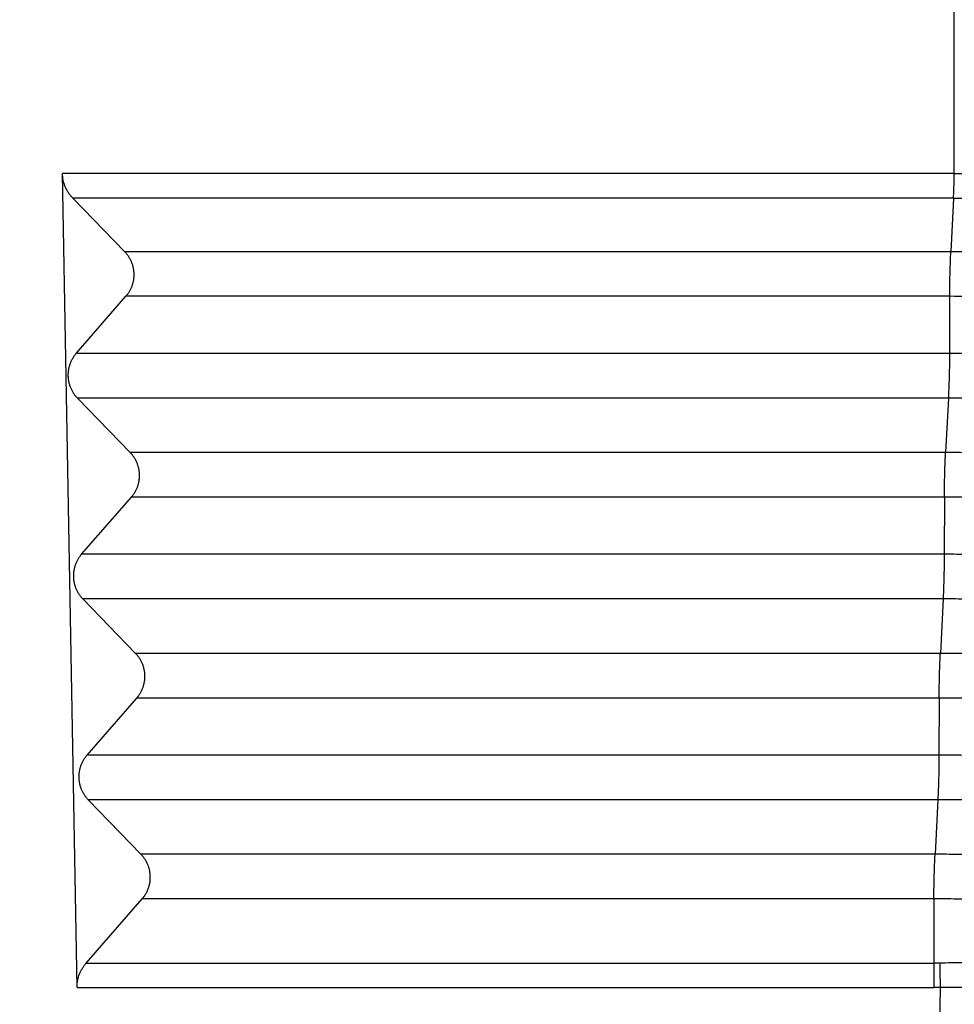
# Model space of a CAD drawing. Units: millimetres. Extents: x -889 to -592, y 587 to 797.
# Drawn here: x -674 to -660, y 695 to 710 of the extents above; entities that cross this region are included whole.
import ezdxf

# ---------------------------------------------------------------- set-up
doc = ezdxf.new("R2010")
doc.units = ezdxf.units.MM
doc.layers.add('1', color=7, linetype='Continuous')
doc.styles.add('CONVERTER_13', font='simplex.shx', dxfattribs={"width": 0.95})
doc.dimstyles.new('ME10_DIM_10', dxfattribs={"dimtxt": 3, "dimasz": 3, "dimexe": 1, "dimexo": 0.5, "dimgap": 2, "dimtad": 0, "dimdsep": 46, "dimtxsty": 'CONVERTER_13', "dimsah": 1, "dimcen": 0.09, "dimclrd": 2, "dimclre": 2, "dimclrt": 4, "dimadec": 0, "dimazin": 0, "dimtfac": 1, "dimtdec": 4, "dimtix": 1, "dimtmove": 0, "dimatfit": 3, "dimfxl": 1, "dimtolj": 1, "dimtzin": 0, "dimarcsym": 0})

# ---------------------------------------------------------------- blocks, each defined once
blk = doc.blocks.new('*D2')
at = {"layer": '1', "color": 2, "linetype": 'Continuous'}
for p, q in [((-697.326, 686.222), (-697.326, 763.998)), ((-627.606, 717.061), (-627.606, 763.998)), ((-697.326, 762.998), (-666.716, 762.998)), ((-658.216, 762.998), (-627.606, 762.998))]:
    blk.add_line(p, q, dxfattribs=at)
at = {"layer": '1', "color": 2}
for points in [[(-694.326, 763.393), (-694.326, 762.603), (-697.326, 762.998)], [(-630.606, 762.603), (-630.606, 763.393), (-627.606, 762.998)]]:
    blk.add_solid(points, dxfattribs=at)
at = {"layer": '1', "color": 4, "insert": (-664.716, 761.498), "char_height": 3, "attachment_point": 7, "rotation": 0.0001, "line_spacing_factor": 0.60024, "style": 'CONVERTER_13'}
blk.add_mtext('70', dxfattribs=at)

msp = doc.modelspace()

# ---------------------------------------------------------------- linework, layer by layer
at = {"color": 2, "linetype": 'Continuous'}
for p, q in [((-660.143, 707.266), (-660.143, 718.297)), ((-660.194, 706.098), (-672.522, 706.098)), ((-660.212, 705.432), (-672.504, 705.432)), ((-660.212, 705.432), (-660.214, 704.579)), ((-660.214, 704.579), (-673.247, 704.579)), ((-660.231, 703.913), (-673.229, 703.913)), ((-660.273, 703.1), (-672.441, 703.1)), ((-660.29, 702.433), (-672.423, 702.433)), ((-660.292, 701.581), (-673.166, 701.581)), ((-660.31, 700.915), (-673.148, 700.915)), ((-660.351, 700.101), (-672.36, 700.101)), ((-660.369, 699.435), (-672.342, 699.435)), ((-660.371, 698.583), (-673.085, 698.583)), ((-660.388, 697.916), (-673.068, 697.916)), ((-660.43, 697.103), (-672.28, 697.103)), ((-660.447, 696.437), (-672.262, 696.437)), ((-660.355, 695.113), (-660.394, 692.861))]:
    msp.add_line(p, q, dxfattribs=at)
at = {"color": 7, "linetype": 'Continuous'}
for p, q in [((-673.233, 695.111), (-673.451, 707.266)), ((-672.522, 706.098), (-673.297, 706.899)), ((-660.154, 706.899), (-660.194, 706.098)), ((-673.247, 704.579), (-672.504, 705.432)), ((-672.441, 703.1), (-673.229, 703.913)), ((-660.231, 703.913), (-660.273, 703.1)), ((-673.166, 701.581), (-672.423, 702.433)), ((-660.29, 702.433), (-660.292, 701.581)), ((-672.36, 700.101), (-673.148, 700.915)), ((-660.31, 700.915), (-660.351, 700.101)), ((-673.085, 698.583), (-672.342, 699.435)), ((-660.369, 699.435), (-660.371, 698.583)), ((-672.28, 697.103), (-673.068, 697.916)), ((-660.388, 697.916), (-660.43, 697.103)), ((-673.099, 695.476), (-672.262, 696.437)), ((-660.447, 696.437), (-660.45, 695.476))]:
    msp.add_line(p, q, dxfattribs=at)
at = {"color": 2, "linetype": 'Continuous'}
for points, knots in [([(-660.143, 707.266), (-660.131, 707.266), (-660.108, 707.266), (-660.072, 707.266), (-660.037, 707.266), (-660.001, 707.265), (-659.964, 707.265), (-659.903, 707.265), (-659.819, 707.264), (-659.711, 707.263), (-659.604, 707.263), (-659.496, 707.262), (-659.389, 707.261), (-659.261, 707.261), (-659.112, 707.26), (-658.941, 707.259), (-658.772, 707.258), (-658.604, 707.258), (-658.441, 707.257), (-658.285, 707.257), (-658.135, 707.256), (-657.986, 707.256), (-657.838, 707.256), (-657.692, 707.255), (-657.546, 707.255), (-657.403, 707.255), (-657.26, 707.255), (-657.12, 707.255), (-656.981, 707.255), (-656.853, 707.256), (-656.736, 707.256), (-656.63, 707.256), (-656.526, 707.256), (-656.422, 707.257), (-656.32, 707.257), (-656.22, 707.258), (-656.12, 707.258), (-656.022, 707.259), (-655.925, 707.259), (-655.829, 707.26), (-655.735, 707.26), (-655.643, 707.261), (-655.551, 707.262), (-655.462, 707.262), (-655.373, 707.263), (-655.287, 707.264), (-655.202, 707.265), (-655.118, 707.266), (-655.036, 707.267), (-654.956, 707.268), (-654.881, 707.269), (-654.81, 707.27), (-654.744, 707.271), (-654.679, 707.272), (-654.616, 707.273), (-654.554, 707.274), (-654.494, 707.275), (-654.435, 707.276), (-654.377, 707.277), (-654.32, 707.278), (-654.266, 707.279), (-654.212, 707.28), (-654.16, 707.282), (-654.11, 707.283), (-654.061, 707.284), (-654.013, 707.285), (-653.967, 707.287), (-653.923, 707.288), (-653.88, 707.289), (-653.838, 707.291), (-653.798, 707.292), (-653.76, 707.294), (-653.723, 707.295), (-653.688, 707.297), (-653.655, 707.298), (-653.623, 707.3), (-653.592, 707.301), (-653.563, 707.303), (-653.536, 707.304), (-653.511, 707.306), (-653.487, 707.308), (-653.465, 707.309), (-653.444, 707.311), (-653.425, 707.313), (-653.408, 707.314), (-653.392, 707.316), (-653.378, 707.318), (-653.366, 707.319), (-653.355, 707.321), (-653.346, 707.323), (-653.339, 707.325), (-653.334, 707.326), (-653.33, 707.328), (-653.328, 707.329), (-653.327, 707.33), (-653.326, 707.331), (-653.326, 707.331), (-653.326, 707.332), (-653.326, 707.332)], [0, 0, 0, 0, 0.035086, 0.070121, 0.105239, 0.140573, 0.178337, 0.216029, 0.324138, 0.431806, 0.53915, 0.646285, 0.753324, 0.860381, 1.03138, 1.201596, 1.370951, 1.539367, 1.706766, 1.858064, 2.008242, 2.157244, 2.305015, 2.451499, 2.596643, 2.74039, 2.882686, 3.023475, 3.162702, 3.300313, 3.407207, 3.512927, 3.61745, 3.720753, 3.822813, 3.923607, 4.023112, 4.121304, 4.21816, 4.313658, 4.407773, 4.500483, 4.591764, 4.681594, 4.76983, 4.856501, 4.941587, 5.02507, 5.106929, 5.187145, 5.265699, 5.333038, 5.399046, 5.463711, 5.527023, 5.588969, 5.649538, 5.70872, 5.766504, 5.822861, 5.877772, 5.931228, 5.983219, 6.033736, 6.082771, 6.130313, 6.176354, 6.220875, 6.263857, 6.305293, 6.345176, 6.3835, 6.420257, 6.455442, 6.489046, 6.521082, 6.551502, 6.580302, 6.607478, 6.633029, 6.65695, 6.67924, 6.699895, 6.718912, 6.736291, 6.752029, 6.766124, 6.778578, 6.789391, 6.798569, 6.80612, 6.81118, 6.81515, 6.818086, 6.819013, 6.819819, 6.820522, 6.821164, 6.821164, 6.821164, 6.821164]), ([(-660.143, 707.266), (-660.167, 707.266), (-660.216, 707.266), (-661.345, 707.266), (-663.529, 707.266), (-666.802, 707.266), (-670.109, 707.266), (-672.337, 707.266), (-673.451, 707.266)], [0, 0, 0, 0, 0.073751, 0.146594, 3.385878, 6.625161, 9.966631, 13.3081, 13.3081, 13.3081, 13.3081]), ([(-660.154, 706.899), (-660.153, 706.911), (-660.152, 706.938), (-660.151, 706.979), (-660.149, 707.023), (-660.147, 707.069), (-660.146, 707.117), (-660.144, 707.158), (-660.144, 707.191), (-660.143, 707.216), (-660.143, 707.241), (-660.143, 707.258), (-660.143, 707.266)], [0, 0, 0, 0, 0.0379205, 0.0791911, 0.123382, 0.1699675, 0.2183534, 0.2678981, 0.2928996, 0.3179445, 0.3429527, 0.3678467, 0.3678467, 0.3678467, 0.3678467]), ([(-660.154, 706.899), (-660.177, 706.899), (-660.223, 706.899), (-661.35, 706.899), (-663.532, 706.899), (-666.779, 706.899), (-670.034, 706.899), (-672.209, 706.899), (-673.297, 706.899)], [0, 0, 0, 0, 0.069416, 0.139658, 3.378942, 6.618225, 9.880823, 13.143421, 13.143421, 13.143421, 13.143421]), ([(-660.154, 706.899), (-660.142, 706.899), (-660.119, 706.898), (-660.084, 706.898), (-660.049, 706.898), (-660.014, 706.898), (-659.978, 706.897), (-659.918, 706.897), (-659.835, 706.896), (-659.73, 706.895), (-659.624, 706.895), (-659.518, 706.894), (-659.412, 706.893), (-659.272, 706.892), (-659.098, 706.891), (-658.89, 706.89), (-658.683, 706.889), (-658.497, 706.888), (-658.33, 706.888), (-658.183, 706.887), (-658.037, 706.887), (-657.892, 706.887), (-657.749, 706.886), (-657.607, 706.886), (-657.466, 706.886), (-657.326, 706.886), (-657.189, 706.886), (-657.052, 706.886), (-656.924, 706.886), (-656.805, 706.886), (-656.693, 706.886), (-656.583, 706.887), (-656.475, 706.887), (-656.367, 706.887), (-656.262, 706.888), (-656.157, 706.888), (-656.055, 706.889), (-655.953, 706.889), (-655.854, 706.89), (-655.756, 706.89), (-655.659, 706.891), (-655.567, 706.892), (-655.478, 706.892), (-655.393, 706.893), (-655.31, 706.894), (-655.228, 706.895), (-655.148, 706.896), (-655.069, 706.897), (-654.995, 706.897), (-654.926, 706.898), (-654.862, 706.899), (-654.798, 706.9), (-654.736, 706.901), (-654.676, 706.902), (-654.616, 706.903), (-654.558, 706.904), (-654.502, 706.905), (-654.447, 706.906), (-654.393, 706.907), (-654.34, 706.908), (-654.29, 706.91), (-654.24, 706.911), (-654.192, 706.912), (-654.146, 706.913), (-654.1, 706.914), (-654.057, 706.916), (-654.015, 706.917), (-653.974, 706.918), (-653.935, 706.92), (-653.898, 706.921), (-653.862, 706.922), (-653.827, 706.924), (-653.794, 706.925), (-653.763, 706.927), (-653.733, 706.928), (-653.705, 706.93), (-653.679, 706.931), (-653.654, 706.933), (-653.63, 706.934), (-653.608, 706.936), (-653.588, 706.938), (-653.57, 706.939), (-653.553, 706.941), (-653.537, 706.943), (-653.524, 706.944), (-653.512, 706.946), (-653.501, 706.948), (-653.492, 706.949), (-653.485, 706.951), (-653.48, 706.953), (-653.477, 706.954), (-653.474, 706.955), (-653.473, 706.956), (-653.473, 706.957), (-653.473, 706.958), (-653.472, 706.958), (-653.472, 706.958)], [0, 0, 0, 0, 0.034805, 0.069652, 0.104405, 0.138925, 0.175552, 0.21223, 0.317994, 0.423957, 0.529961, 0.635847, 0.741458, 0.846638, 1.055896, 1.263925, 1.470576, 1.675701, 1.823902, 1.971006, 2.116958, 2.261705, 2.405191, 2.547364, 2.688168, 2.827551, 2.965459, 3.101836, 3.23663, 3.349342, 3.460719, 3.570733, 3.679354, 3.786556, 3.892308, 3.996584, 4.099354, 4.200591, 4.300266, 4.39835, 4.494816, 4.589634, 4.676063, 4.76096, 4.844304, 4.926077, 5.00626, 5.084834, 5.16178, 5.22774, 5.292397, 5.355738, 5.417753, 5.478431, 5.53776, 5.59573, 5.65233, 5.707534, 5.76132, 5.813681, 5.864608, 5.914091, 5.962121, 6.008689, 6.053787, 6.097396, 6.139497, 6.180084, 6.21915, 6.256689, 6.292693, 6.327156, 6.360072, 6.391452, 6.421248, 6.449457, 6.476076, 6.501103, 6.524534, 6.546366, 6.566597, 6.585224, 6.602246, 6.61766, 6.631466, 6.643663, 6.654254, 6.663242, 6.670637, 6.675592, 6.67948, 6.682353, 6.683206, 6.6839, 6.684555, 6.685287, 6.685287, 6.685287, 6.685287]), ([(-654.22, 706.151), (-654.223, 706.149), (-654.234, 706.142), (-654.26, 706.14), (-654.295, 706.135), (-654.357, 706.13), (-654.444, 706.125), (-654.558, 706.12), (-654.693, 706.115), (-654.851, 706.11), (-655.036, 706.106), (-655.213, 706.102), (-655.387, 706.1), (-655.558, 706.097), (-655.758, 706.095), (-656.005, 706.092), (-656.287, 706.09), (-656.587, 706.089), (-656.874, 706.088), (-657.148, 706.087), (-657.412, 706.087), (-657.664, 706.087), (-658.013, 706.087), (-658.465, 706.088), (-659.034, 706.09), (-659.611, 706.094), (-660, 706.097), (-660.194, 706.098)], [0, 0, 0, 0, 0.011595, 0.0377, 0.075251, 0.120571, 0.22104, 0.338006, 0.462453, 0.627205, 0.812308, 1.016045, 1.160738, 1.331785, 1.530753, 1.759213, 2.073237, 2.376303, 2.660005, 2.934774, 3.199816, 3.451986, 3.688139, 4.246777, 4.809618, 5.394585, 5.977221, 5.977221, 5.977221, 5.977221]), ([(-660.212, 705.432), (-660.212, 705.443), (-660.211, 705.466), (-660.211, 705.503), (-660.211, 705.542), (-660.21, 705.584), (-660.209, 705.628), (-660.208, 705.674), (-660.207, 705.721), (-660.206, 705.768), (-660.205, 705.816), (-660.203, 705.862), (-660.202, 705.907), (-660.2, 705.951), (-660.199, 705.992), (-660.197, 706.03), (-660.196, 706.065), (-660.195, 706.088), (-660.194, 706.098)], [0, 0, 0, 0, 0.0333807, 0.0698969, 0.1093424, 0.1514075, 0.1956889, 0.2416901, 0.2888437, 0.336528, 0.3840965, 0.4309061, 0.4763438, 0.5198574, 0.5609693, 0.5992989, 0.6345613, 0.666576, 0.666576, 0.666576, 0.666576]), ([(-654.232, 705.484), (-654.233, 705.483), (-654.238, 705.479), (-654.252, 705.477), (-654.274, 705.472), (-654.309, 705.469), (-654.361, 705.464), (-654.429, 705.46), (-654.512, 705.456), (-654.602, 705.452), (-654.719, 705.448), (-654.867, 705.444), (-655.052, 705.439), (-655.259, 705.435), (-655.488, 705.432), (-655.736, 705.429), (-656.003, 705.426), (-656.287, 705.424), (-656.588, 705.422), (-656.847, 705.421), (-657.068, 705.421), (-657.255, 705.42), (-657.46, 705.42), (-657.686, 705.42), (-658.027, 705.421), (-658.483, 705.422), (-659.05, 705.424), (-659.628, 705.427), (-660.016, 705.43), (-660.212, 705.432)], [0, 0, 0, 0, 0.005615, 0.018605, 0.04121, 0.075315, 0.122742, 0.196883, 0.281459, 0.372599, 0.466424, 0.631543, 0.817107, 1.021459, 1.25387, 1.502551, 1.765653, 2.054812, 2.355876, 2.667016, 2.833432, 3.019565, 3.225312, 3.450575, 3.695251, 4.24929, 4.818018, 5.39733, 5.983123, 5.983123, 5.983123, 5.983123]), ([(-660.214, 704.579), (-660.214, 704.568), (-660.214, 704.545), (-660.214, 704.509), (-660.215, 704.469), (-660.215, 704.427), (-660.216, 704.383), (-660.217, 704.337), (-660.218, 704.29), (-660.219, 704.243), (-660.221, 704.196), (-660.222, 704.149), (-660.223, 704.104), (-660.225, 704.061), (-660.227, 704.02), (-660.228, 703.981), (-660.23, 703.946), (-660.231, 703.924), (-660.231, 703.913)], [0, 0, 0, 0, 0.0333821, 0.0698999, 0.1093474, 0.1514146, 0.1956984, 0.2417021, 0.2888583, 0.3365451, 0.3841159, 0.4309274, 0.4763669, 0.5198817, 0.5609944, 0.5993244, 0.6345867, 0.6666008, 0.6666008, 0.6666008, 0.6666008]), ([(-653.501, 704.638), (-653.502, 704.637), (-653.508, 704.632), (-653.524, 704.63), (-653.55, 704.625), (-653.589, 704.621), (-653.644, 704.616), (-653.716, 704.611), (-653.805, 704.607), (-653.909, 704.602), (-654.045, 704.597), (-654.215, 704.592), (-654.422, 704.588), (-654.654, 704.583), (-654.91, 704.579), (-655.189, 704.576), (-655.49, 704.573), (-655.81, 704.571), (-656.147, 704.569), (-656.501, 704.567), (-656.871, 704.567), (-657.255, 704.566), (-657.585, 704.566), (-657.864, 704.567), (-658.094, 704.567), (-658.345, 704.568), (-658.619, 704.569), (-658.881, 704.571), (-659.133, 704.572), (-659.374, 704.573), (-659.637, 704.575), (-659.919, 704.577), (-660.113, 704.579), (-660.214, 704.579)], [0, 0, 0, 0, 0.006497, 0.021297, 0.04695, 0.085655, 0.139543, 0.212928, 0.30191, 0.406507, 0.526735, 0.708892, 0.916367, 1.148509, 1.404663, 1.684175, 1.986388, 2.30628, 2.644081, 2.998643, 3.368819, 3.753463, 4.151428, 4.358775, 4.58879, 4.840848, 5.114328, 5.408605, 5.62814, 5.8698, 6.132489, 6.415112, 6.716571, 6.716571, 6.716571, 6.716571]), ([(-653.512, 703.971), (-653.518, 703.969), (-653.539, 703.959), (-653.587, 703.956), (-653.66, 703.948), (-653.762, 703.943), (-653.891, 703.937), (-654.048, 703.931), (-654.231, 703.926), (-654.438, 703.921), (-654.671, 703.917), (-654.927, 703.913), (-655.207, 703.909), (-655.454, 703.907), (-655.669, 703.905), (-655.85, 703.904), (-656.052, 703.903), (-656.276, 703.902), (-656.534, 703.901), (-656.817, 703.9), (-657.112, 703.9), (-657.395, 703.9), (-657.786, 703.9), (-658.294, 703.901), (-658.93, 703.904), (-659.578, 703.908), (-660.013, 703.911), (-660.231, 703.913)], [0, 0, 0, 0, 0.019558, 0.066569, 0.141308, 0.24278, 0.37232, 0.530296, 0.712798, 0.920615, 1.153116, 1.409671, 1.689647, 1.992413, 2.152779, 2.333793, 2.53584, 2.759303, 3.004567, 3.310854, 3.607354, 3.890848, 4.158118, 4.779652, 5.417227, 6.066228, 6.722042, 6.722042, 6.722042, 6.722042]), ([(-660.29, 702.433), (-660.29, 702.445), (-660.29, 702.468), (-660.29, 702.504), (-660.289, 702.544), (-660.289, 702.586), (-660.288, 702.63), (-660.287, 702.675), (-660.286, 702.722), (-660.285, 702.77), (-660.283, 702.817), (-660.282, 702.864), (-660.281, 702.909), (-660.279, 702.952), (-660.277, 702.993), (-660.276, 703.032), (-660.274, 703.067), (-660.273, 703.089), (-660.273, 703.1)], [0, 0, 0, 0, 0.0333821, 0.0698999, 0.1093474, 0.1514146, 0.1956984, 0.2417021, 0.2888583, 0.3365451, 0.3841159, 0.4309274, 0.4763669, 0.5198817, 0.5609944, 0.5993244, 0.6345867, 0.6666008, 0.6666008, 0.6666008, 0.6666008]), ([(-654.272, 703.151), (-654.275, 703.15), (-654.284, 703.144), (-654.308, 703.142), (-654.347, 703.136), (-654.402, 703.132), (-654.47, 703.127), (-654.55, 703.123), (-654.645, 703.119), (-654.768, 703.115), (-654.923, 703.111), (-655.109, 703.106), (-655.279, 703.103), (-655.429, 703.101), (-655.561, 703.099), (-655.71, 703.097), (-655.877, 703.095), (-656.092, 703.093), (-656.353, 703.091), (-656.654, 703.09), (-656.974, 703.089), (-657.308, 703.088), (-657.651, 703.088), (-658.062, 703.088), (-658.549, 703.089), (-659.116, 703.092), (-659.692, 703.095), (-660.079, 703.098), (-660.273, 703.1)], [0, 0, 0, 0, 0.009265, 0.031296, 0.070175, 0.129702, 0.195499, 0.275535, 0.370149, 0.479676, 0.646129, 0.83331, 1.039755, 1.154216, 1.285435, 1.434201, 1.601304, 1.787531, 2.079637, 2.381503, 2.690881, 3.039647, 3.383748, 3.719455, 4.274657, 4.843105, 5.42063, 6.00306, 6.00306, 6.00306, 6.00306]), ([(-654.284, 702.484), (-654.287, 702.483), (-654.296, 702.478), (-654.32, 702.475), (-654.36, 702.469), (-654.429, 702.464), (-654.524, 702.458), (-654.641, 702.453), (-654.778, 702.449), (-654.936, 702.444), (-655.122, 702.44), (-655.33, 702.436), (-655.559, 702.433), (-655.81, 702.43), (-656.089, 702.427), (-656.386, 702.425), (-656.687, 702.423), (-656.938, 702.422), (-657.15, 702.422), (-657.335, 702.422), (-657.541, 702.421), (-657.768, 702.421), (-658.111, 702.422), (-658.568, 702.423), (-659.135, 702.425), (-659.71, 702.429), (-660.096, 702.432), (-660.29, 702.433)], [0, 0, 0, 0, 0.009649, 0.032138, 0.071553, 0.131727, 0.236989, 0.357512, 0.483497, 0.646932, 0.832972, 1.041149, 1.270996, 1.522042, 1.793817, 2.10768, 2.4116, 2.697735, 2.861983, 3.047156, 3.253073, 3.47955, 3.726406, 4.281949, 4.85032, 5.427331, 6.008792, 6.008792, 6.008792, 6.008792]), ([(-660.292, 701.581), (-660.293, 701.57), (-660.293, 701.547), (-660.293, 701.51), (-660.293, 701.471), (-660.294, 701.429), (-660.295, 701.385), (-660.296, 701.339), (-660.297, 701.292), (-660.298, 701.245), (-660.299, 701.197), (-660.301, 701.151), (-660.302, 701.105), (-660.304, 701.062), (-660.305, 701.021), (-660.307, 700.983), (-660.308, 700.948), (-660.309, 700.925), (-660.31, 700.915)], [0, 0, 0, 0, 0.0333821, 0.0698999, 0.1093474, 0.1514146, 0.1956984, 0.2417021, 0.2888583, 0.3365451, 0.3841159, 0.4309274, 0.4763669, 0.5198817, 0.5609944, 0.5993244, 0.6345867, 0.6666008, 0.6666008, 0.6666008, 0.6666008]), ([(-653.553, 701.638), (-653.56, 701.635), (-653.582, 701.627), (-653.632, 701.623), (-653.713, 701.615), (-653.823, 701.609), (-653.955, 701.603), (-654.122, 701.597), (-654.33, 701.592), (-654.589, 701.586), (-654.884, 701.581), (-655.213, 701.577), (-655.562, 701.574), (-655.914, 701.571), (-656.252, 701.57), (-656.668, 701.568), (-657.159, 701.567), (-657.63, 701.568), (-658.005, 701.568), (-658.301, 701.569), (-658.633, 701.57), (-658.957, 701.572), (-659.274, 701.574), (-659.583, 701.576), (-659.927, 701.578), (-660.167, 701.58), (-660.292, 701.581)], [0, 0, 0, 0, 0.022226, 0.071895, 0.148425, 0.266916, 0.402384, 0.543705, 0.767197, 1.026967, 1.322067, 1.651544, 2.014448, 2.367623, 2.708709, 3.028589, 3.614315, 4.182479, 4.441896, 4.738582, 5.071083, 5.43795, 5.711094, 6.02118, 6.365697, 6.742136, 6.742136, 6.742136, 6.742136]), ([(-653.565, 700.971), (-653.568, 700.97), (-653.579, 700.964), (-653.607, 700.961), (-653.653, 700.955), (-653.715, 700.95), (-653.792, 700.945), (-653.883, 700.94), (-653.99, 700.936), (-654.098, 700.932), (-654.207, 700.929), (-654.314, 700.926), (-654.44, 700.923), (-654.584, 700.92), (-654.782, 700.917), (-655.026, 700.913), (-655.306, 700.91), (-655.61, 700.907), (-655.932, 700.905), (-656.27, 700.903), (-656.552, 700.902), (-656.79, 700.902), (-656.997, 700.901), (-657.228, 700.901), (-657.482, 700.901), (-657.727, 700.901), (-657.964, 700.902), (-658.192, 700.902), (-658.443, 700.903), (-658.717, 700.904), (-658.979, 700.906), (-659.229, 700.907), (-659.468, 700.908), (-659.729, 700.91), (-660.013, 700.912), (-660.209, 700.914), (-660.31, 700.915)], [0, 0, 0, 0, 0.011337, 0.037171, 0.082124, 0.150579, 0.224218, 0.314387, 0.421924, 0.547659, 0.638969, 0.746488, 0.871538, 1.015441, 1.179519, 1.464262, 1.747799, 2.020867, 2.374027, 2.715269, 3.035576, 3.219951, 3.427747, 3.658753, 3.912762, 4.189563, 4.393486, 4.621727, 4.873514, 5.14808, 5.444655, 5.659316, 5.898307, 6.160301, 6.443975, 6.748001, 6.748001, 6.748001, 6.748001]), ([(-654.325, 700.151), (-654.328, 700.15), (-654.339, 700.145), (-654.364, 700.142), (-654.407, 700.136), (-654.477, 700.131), (-654.575, 700.125), (-654.694, 700.12), (-654.833, 700.116), (-654.995, 700.111), (-655.183, 700.107), (-655.443, 700.102), (-655.763, 700.098), (-656.074, 700.095), (-656.329, 700.093), (-656.539, 700.092), (-656.781, 700.091), (-657.007, 700.09), (-657.214, 700.089), (-657.399, 700.089), (-657.605, 700.089), (-657.832, 700.089), (-658.239, 700.089), (-658.824, 700.091), (-659.583, 700.095), (-660.094, 700.099), (-660.351, 700.101)], [0, 0, 0, 0, 0.011063, 0.035216, 0.076518, 0.138854, 0.247048, 0.369794, 0.496917, 0.665186, 0.854467, 1.063483, 1.443178, 1.815864, 1.996132, 2.206831, 2.448522, 2.721768, 2.884535, 3.069068, 3.275118, 3.502438, 3.750778, 4.495872, 5.258609, 6.028898, 6.028898, 6.028898, 6.028898]), ([(-660.369, 699.435), (-660.369, 699.446), (-660.369, 699.469), (-660.368, 699.506), (-660.368, 699.545), (-660.367, 699.587), (-660.366, 699.631), (-660.365, 699.677), (-660.364, 699.724), (-660.363, 699.771), (-660.362, 699.819), (-660.361, 699.865), (-660.359, 699.911), (-660.358, 699.954), (-660.356, 699.995), (-660.354, 700.033), (-660.353, 700.068), (-660.352, 700.091), (-660.351, 700.101)], [0, 0, 0, 0, 0.0333821, 0.0698999, 0.1093474, 0.1514146, 0.1956984, 0.2417021, 0.2888583, 0.3365451, 0.3841159, 0.4309274, 0.4763669, 0.5198817, 0.5609944, 0.5993244, 0.6345867, 0.6666008, 0.6666008, 0.6666008, 0.6666008]), ([(-654.336, 699.484), (-654.344, 699.482), (-654.366, 699.475), (-654.413, 699.471), (-654.488, 699.464), (-654.589, 699.459), (-654.709, 699.454), (-654.887, 699.448), (-655.119, 699.442), (-655.43, 699.436), (-655.775, 699.431), (-656.087, 699.428), (-656.347, 699.427), (-656.558, 699.425), (-656.8, 699.424), (-657.04, 699.423), (-657.281, 699.423), (-657.521, 699.423), (-657.795, 699.423), (-658.122, 699.423), (-658.485, 699.424), (-658.866, 699.425), (-659.224, 699.427), (-659.556, 699.429), (-659.858, 699.431), (-660.125, 699.433), (-660.292, 699.434), (-660.369, 699.435)], [0, 0, 0, 0, 0.022804, 0.07003, 0.140827, 0.249847, 0.373225, 0.500689, 0.784342, 1.068694, 1.433254, 1.822099, 2.002252, 2.213018, 2.454943, 2.728571, 2.934978, 3.175647, 3.450054, 3.757678, 4.157284, 4.538893, 4.898435, 5.231843, 5.535048, 5.803983, 6.034578, 6.034578, 6.034578, 6.034578]), ([(-653.606, 698.638), (-653.609, 698.636), (-653.622, 698.631), (-653.651, 698.627), (-653.699, 698.621), (-653.779, 698.616), (-653.889, 698.609), (-654.023, 698.604), (-654.192, 698.598), (-654.402, 698.592), (-654.663, 698.587), (-654.96, 698.582), (-655.291, 698.578), (-655.653, 698.575), (-656.042, 698.572), (-656.455, 698.57), (-656.89, 698.569), (-657.347, 698.569), (-657.936, 698.569), (-658.659, 698.571), (-659.51, 698.576), (-660.083, 698.58), (-660.371, 698.583)], [0, 0, 0, 0, 0.012787, 0.04032, 0.087168, 0.157722, 0.279907, 0.418209, 0.561093, 0.786383, 1.047981, 1.345119, 1.677025, 2.042927, 2.431061, 2.84419, 3.280353, 3.737593, 4.213949, 5.048931, 5.904072, 6.76812, 6.76812, 6.76812, 6.76812]), ([(-660.371, 698.583), (-660.371, 698.571), (-660.371, 698.548), (-660.371, 698.512), (-660.372, 698.472), (-660.372, 698.43), (-660.373, 698.386), (-660.374, 698.34), (-660.375, 698.294), (-660.376, 698.246), (-660.378, 698.199), (-660.379, 698.152), (-660.381, 698.107), (-660.382, 698.064), (-660.384, 698.023), (-660.385, 697.984), (-660.387, 697.949), (-660.388, 697.927), (-660.388, 697.916)], [0, 0, 0, 0, 0.0333821, 0.0698999, 0.1093474, 0.1514146, 0.1956984, 0.2417021, 0.2888583, 0.3365451, 0.3841159, 0.4309274, 0.4763669, 0.5198817, 0.5609944, 0.5993244, 0.6345867, 0.6666008, 0.6666008, 0.6666008, 0.6666008]), ([(-653.617, 697.971), (-653.626, 697.969), (-653.651, 697.96), (-653.704, 697.956), (-653.789, 697.949), (-653.903, 697.943), (-654.038, 697.937), (-654.171, 697.933), (-654.306, 697.929), (-654.451, 697.925), (-654.625, 697.921), (-654.893, 697.917), (-655.243, 697.912), (-655.688, 697.908), (-656.166, 697.905), (-656.692, 697.903), (-657.253, 697.902), (-657.723, 697.902), (-658.105, 697.903), (-658.399, 697.904), (-658.732, 697.905), (-659.055, 697.907), (-659.37, 697.909), (-659.677, 697.911), (-660.021, 697.913), (-660.262, 697.915), (-660.388, 697.916)], [0, 0, 0, 0, 0.026281, 0.079915, 0.159694, 0.28269, 0.421619, 0.564863, 0.682829, 0.826846, 0.999458, 1.203209, 1.631324, 2.049162, 2.538596, 3.066236, 3.628261, 4.220848, 4.476697, 4.772032, 5.105122, 5.474234, 5.74238, 6.05031, 6.395094, 6.7738, 6.7738, 6.7738, 6.7738]), ([(-660.447, 696.437), (-660.447, 696.448), (-660.447, 696.471), (-660.447, 696.507), (-660.446, 696.547), (-660.446, 696.589), (-660.445, 696.633), (-660.444, 696.679), (-660.443, 696.726), (-660.442, 696.773), (-660.44, 696.82), (-660.439, 696.867), (-660.438, 696.912), (-660.436, 696.955), (-660.435, 696.996), (-660.433, 697.035), (-660.431, 697.07), (-660.43, 697.092), (-660.43, 697.103)], [0, 0, 0, 0, 0.0333821, 0.0698999, 0.1093474, 0.1514146, 0.1956984, 0.2417021, 0.2888583, 0.3365451, 0.3841159, 0.4309274, 0.4763669, 0.5198817, 0.5609944, 0.5993244, 0.6345867, 0.6666008, 0.6666008, 0.6666008, 0.6666008]), ([(-654.377, 697.151), (-654.381, 697.15), (-654.393, 697.145), (-654.421, 697.142), (-654.466, 697.136), (-654.539, 697.131), (-654.64, 697.126), (-654.762, 697.121), (-654.942, 697.115), (-655.176, 697.109), (-655.493, 697.103), (-655.841, 697.099), (-656.244, 697.095), (-656.673, 697.092), (-657.044, 697.091), (-657.344, 697.09), (-657.584, 697.09), (-657.859, 697.09), (-658.129, 697.09), (-658.395, 697.091), (-658.657, 697.092), (-658.954, 697.093), (-659.242, 697.094), (-659.522, 697.096), (-659.794, 697.098), (-660.101, 697.1), (-660.317, 697.102), (-660.43, 697.103)], [0, 0, 0, 0, 0.012996, 0.03938, 0.083123, 0.148084, 0.259965, 0.385539, 0.514239, 0.801466, 1.08729, 1.466272, 1.844277, 2.297371, 2.752735, 2.95761, 3.197913, 3.472988, 3.782181, 4.007567, 4.269936, 4.567518, 4.898546, 5.134192, 5.407407, 5.715258, 6.054816, 6.054816, 6.054816, 6.054816]), ([(-654.389, 696.484), (-654.397, 696.482), (-654.422, 696.475), (-654.472, 696.471), (-654.571, 696.463), (-654.718, 696.456), (-654.926, 696.449), (-655.18, 696.443), (-655.488, 696.437), (-655.846, 696.432), (-656.253, 696.428), (-656.692, 696.426), (-657.063, 696.424), (-657.363, 696.424), (-657.603, 696.424), (-657.878, 696.424), (-658.148, 696.424), (-658.413, 696.425), (-658.675, 696.425), (-658.972, 696.427), (-659.26, 696.428), (-659.539, 696.43), (-659.811, 696.431), (-660.118, 696.434), (-660.334, 696.436), (-660.447, 696.437)], [0, 0, 0, 0, 0.026031, 0.076403, 0.150094, 0.324856, 0.518045, 0.775837, 1.084383, 1.442886, 1.850547, 2.305341, 2.759573, 2.96403, 3.204236, 3.479495, 3.789116, 4.013894, 4.276034, 4.57371, 4.905102, 5.139913, 5.412762, 5.720638, 6.060531, 6.060531, 6.060531, 6.060531]), ([(-653.672, 695.655), (-653.673, 695.655), (-653.673, 695.654), (-653.674, 695.654), (-653.675, 695.653), (-653.675, 695.653), (-653.676, 695.653), (-653.677, 695.652), (-653.681, 695.651), (-653.686, 695.65), (-653.692, 695.648), (-653.7, 695.647), (-653.708, 695.645), (-653.718, 695.643), (-653.728, 695.642), (-653.74, 695.64), (-653.752, 695.639), (-653.766, 695.637), (-653.781, 695.635), (-653.796, 695.634), (-653.813, 695.632), (-653.831, 695.631), (-653.849, 695.629), (-653.869, 695.627), (-653.89, 695.626), (-653.912, 695.624), (-653.934, 695.622), (-653.957, 695.621), (-653.979, 695.619), (-654, 695.618), (-654.022, 695.617), (-654.045, 695.615), (-654.068, 695.614), (-654.093, 695.613), (-654.117, 695.611), (-654.143, 695.61), (-654.167, 695.609), (-654.189, 695.607), (-654.21, 695.606), (-654.23, 695.605), (-654.256, 695.604), (-654.287, 695.603), (-654.322, 695.601), (-654.359, 695.599), (-654.397, 695.597), (-654.435, 695.596), (-654.475, 695.594), (-654.515, 695.592), (-654.556, 695.591), (-654.599, 695.589), (-654.639, 695.588), (-654.678, 695.586), (-654.716, 695.585), (-654.754, 695.583), (-654.792, 695.582), (-654.831, 695.58), (-654.871, 695.579), (-654.911, 695.578), (-654.952, 695.576), (-654.994, 695.575), (-655.036, 695.574), (-655.079, 695.572), (-655.122, 695.571), (-655.166, 695.569), (-655.21, 695.568), (-655.255, 695.567), (-655.301, 695.565), (-655.347, 695.564), (-655.397, 695.563), (-655.45, 695.561), (-655.508, 695.559), (-655.566, 695.558), (-655.625, 695.556), (-655.682, 695.555), (-655.735, 695.553), (-655.786, 695.552), (-655.838, 695.551), (-655.89, 695.549), (-655.942, 695.548), (-656.004, 695.547), (-656.075, 695.545), (-656.157, 695.543), (-656.239, 695.541), (-656.322, 695.539), (-656.407, 695.537), (-656.492, 695.535), (-656.579, 695.534), (-656.666, 695.532), (-656.754, 695.53), (-656.843, 695.528), (-656.933, 695.526), (-657.024, 695.525), (-657.116, 695.523), (-657.208, 695.521), (-657.302, 695.519), (-657.396, 695.518), (-657.49, 695.516), (-657.586, 695.514), (-657.682, 695.513), (-657.779, 695.511), (-657.877, 695.509), (-657.975, 695.508), (-658.074, 695.506), (-658.173, 695.505), (-658.273, 695.503), (-658.374, 695.502), (-658.475, 695.5), (-658.593, 695.499), (-658.728, 695.497), (-658.88, 695.495), (-659.033, 695.493), (-659.186, 695.491), (-659.341, 695.489), (-659.495, 695.487), (-659.651, 695.485), (-659.807, 695.484), (-659.97, 695.482), (-660.14, 695.48), (-660.258, 695.479), (-660.32, 695.478), (-660.328, 695.478), (-660.342, 695.478), (-660.355, 695.478), (-660.362, 695.478)], [0, 0, 0, 0, 0.000794, 0.001658, 0.002555, 0.003439, 0.003848, 0.004268, 0.008804, 0.014334, 0.020873, 0.028429, 0.037005, 0.046606, 0.057232, 0.068883, 0.08156, 0.095261, 0.109985, 0.125731, 0.142498, 0.160284, 0.179083, 0.198896, 0.21972, 0.241552, 0.264388, 0.288226, 0.308952, 0.330375, 0.352494, 0.375304, 0.398804, 0.422992, 0.447866, 0.473423, 0.49966, 0.519784, 0.540287, 0.561164, 0.582419, 0.617214, 0.652966, 0.68967, 0.727322, 0.765915, 0.805442, 0.845895, 0.88727, 0.929562, 0.972766, 1.009458, 1.046773, 1.084708, 1.123259, 1.162421, 1.20219, 1.242558, 1.283523, 1.325083, 1.367234, 1.409971, 1.453289, 1.497182, 1.541646, 1.586676, 1.632266, 1.678411, 1.725109, 1.78187, 1.839407, 1.897713, 1.956781, 2.016605, 2.067023, 2.11795, 2.169384, 2.221314, 2.273738, 2.326651, 2.40692, 2.488257, 2.570639, 2.654048, 2.738467, 2.823868, 2.910236, 2.997555, 3.085794, 3.174937, 3.264965, 3.355854, 3.447574, 3.54011, 3.633445, 3.727551, 3.822408, 3.917986, 4.014269, 4.11124, 4.208864, 4.307124, 4.405994, 4.505452, 4.605465, 4.706019, 4.807092, 4.908657, 5.059837, 5.211893, 5.364763, 5.518387, 5.672704, 5.827654, 5.983176, 6.139209, 6.295692, 6.471924, 6.648415, 6.652057, 6.655698, 6.674908, 6.694119, 6.694119, 6.694119, 6.694119]), ([(-660.362, 695.478), (-660.368, 695.478), (-660.379, 695.478), (-660.393, 695.478), (-660.402, 695.478), (-660.407, 695.478), (-660.411, 695.477), (-660.416, 695.477), (-660.424, 695.477), (-660.433, 695.477), (-660.441, 695.477), (-660.447, 695.477), (-660.45, 695.476)], [0, 0, 0, 0, 0.01763709, 0.0352742, 0.04036008, 0.04544599, 0.04918005, 0.05291567, 0.06224608, 0.07099659, 0.07951547, 0.08815089, 0.08815089, 0.08815089, 0.08815089]), ([(-660.45, 695.476), (-660.45, 695.464), (-660.449, 695.437), (-660.448, 695.395), (-660.448, 695.351), (-660.447, 695.305), (-660.447, 695.257), (-660.447, 695.209), (-660.446, 695.16), (-660.446, 695.127), (-660.446, 695.111)], [0, 0, 0, 0, 0.0386192, 0.0802623, 0.1245071, 0.1708488, 0.218725, 0.2675332, 0.3166588, 0.3654998, 0.3654998, 0.3654998, 0.3654998]), ([(-660.362, 695.478), (-660.361, 695.465), (-660.36, 695.438), (-660.359, 695.397), (-660.358, 695.353), (-660.357, 695.307), (-660.356, 695.259), (-660.356, 695.21), (-660.355, 695.162), (-660.355, 695.129), (-660.355, 695.113)], [0, 0, 0, 0, 0.0386383, 0.0802973, 0.1245551, 0.1709077, 0.218793, 0.2676094, 0.3167429, 0.3655921, 0.3655921, 0.3655921, 0.3655921]), ([(-653.539, 695.286), (-653.539, 695.286), (-653.54, 695.285), (-653.54, 695.285), (-653.541, 695.284), (-653.542, 695.284), (-653.542, 695.284), (-653.544, 695.283), (-653.547, 695.282), (-653.553, 695.28), (-653.559, 695.279), (-653.567, 695.277), (-653.575, 695.276), (-653.585, 695.274), (-653.596, 695.273), (-653.607, 695.271), (-653.62, 695.269), (-653.634, 695.268), (-653.649, 695.266), (-653.665, 695.265), (-653.682, 695.263), (-653.7, 695.261), (-653.719, 695.26), (-653.739, 695.258), (-653.76, 695.256), (-653.782, 695.255), (-653.805, 695.253), (-653.828, 695.252), (-653.851, 695.25), (-653.872, 695.249), (-653.895, 695.247), (-653.918, 695.246), (-653.942, 695.245), (-653.966, 695.243), (-653.992, 695.242), (-654.018, 695.24), (-654.042, 695.239), (-654.065, 695.238), (-654.086, 695.237), (-654.107, 695.236), (-654.133, 695.235), (-654.164, 695.233), (-654.2, 695.231), (-654.238, 695.23), (-654.276, 695.228), (-654.315, 695.226), (-654.355, 695.225), (-654.397, 695.223), (-654.439, 695.221), (-654.482, 695.22), (-654.523, 695.218), (-654.563, 695.217), (-654.601, 695.215), (-654.639, 695.214), (-654.679, 695.213), (-654.718, 695.211), (-654.759, 695.21), (-654.8, 695.208), (-654.842, 695.207), (-654.884, 695.206), (-654.927, 695.204), (-654.97, 695.203), (-655.015, 695.202), (-655.059, 695.2), (-655.104, 695.199), (-655.15, 695.198), (-655.197, 695.196), (-655.244, 695.195), (-655.294, 695.194), (-655.349, 695.192), (-655.408, 695.19), (-655.467, 695.189), (-655.527, 695.187), (-655.585, 695.186), (-655.639, 695.185), (-655.691, 695.183), (-655.743, 695.182), (-655.796, 695.181), (-655.85, 695.179), (-655.913, 695.178), (-655.986, 695.176), (-656.068, 695.174), (-656.152, 695.172), (-656.237, 695.171), (-656.323, 695.169), (-656.41, 695.167), (-656.498, 695.165), (-656.587, 695.163), (-656.677, 695.162), (-656.768, 695.16), (-656.859, 695.158), (-656.952, 695.156), (-657.045, 695.155), (-657.14, 695.153), (-657.235, 695.151), (-657.331, 695.15), (-657.427, 695.148), (-657.525, 695.147), (-657.623, 695.145), (-657.722, 695.143), (-657.821, 695.142), (-657.921, 695.14), (-658.022, 695.139), (-658.123, 695.137), (-658.225, 695.136), (-658.328, 695.135), (-658.431, 695.133), (-658.551, 695.132), (-658.688, 695.13), (-658.843, 695.128), (-658.999, 695.126), (-659.156, 695.124), (-659.313, 695.123), (-659.471, 695.121), (-659.63, 695.119), (-659.789, 695.118), (-659.955, 695.116), (-660.128, 695.114), (-660.249, 695.113), (-660.312, 695.113), (-660.321, 695.113), (-660.335, 695.113), (-660.348, 695.113), (-660.355, 695.113)], [0, 0, 0, 0, 0.000682, 0.001445, 0.002259, 0.003113, 0.003529, 0.003957, 0.00857, 0.014195, 0.020847, 0.028534, 0.03726, 0.047028, 0.057841, 0.069697, 0.082596, 0.096539, 0.111524, 0.127548, 0.144612, 0.162711, 0.181845, 0.202011, 0.223206, 0.245426, 0.268668, 0.292931, 0.314026, 0.335831, 0.358343, 0.381561, 0.405482, 0.430104, 0.455424, 0.481438, 0.508146, 0.528629, 0.5495, 0.570755, 0.592395, 0.627818, 0.664212, 0.701575, 0.739903, 0.779192, 0.819432, 0.860617, 0.90274, 0.945797, 0.989784, 1.027141, 1.065133, 1.103756, 1.143006, 1.182878, 1.223369, 1.264474, 1.306188, 1.348508, 1.391429, 1.434945, 1.479054, 1.523749, 1.569026, 1.614881, 1.661308, 1.708303, 1.755861, 1.813667, 1.872264, 1.931645, 1.991803, 2.05273, 2.104079, 2.155947, 2.20833, 2.261223, 2.314619, 2.368514, 2.450277, 2.533128, 2.617048, 2.702015, 2.788013, 2.875013, 2.963, 3.051958, 3.141857, 3.232679, 3.324401, 3.417003, 3.510461, 3.604755, 3.69986, 3.795755, 3.892418, 3.989819, 4.087941, 4.186765, 4.286258, 4.386401, 4.487168, 4.588537, 4.690482, 4.792981, 4.896006, 4.999536, 5.153655, 5.308671, 5.464524, 5.621151, 5.778491, 5.936481, 6.095062, 6.254169, 6.413743, 6.593472, 6.773473, 6.777187, 6.7809, 6.800491, 6.820083, 6.820083, 6.820083, 6.820083]), ([(-660.355, 695.113), (-660.36, 695.113), (-660.371, 695.112), (-660.384, 695.112), (-660.392, 695.112), (-660.397, 695.112), (-660.401, 695.112), (-660.406, 695.112), (-660.414, 695.112), (-660.425, 695.111), (-660.436, 695.111), (-660.443, 695.111), (-660.446, 695.111)], [0, 0, 0, 0, 0.01657461, 0.03314931, 0.03792889, 0.04270852, 0.04621569, 0.0497214, 0.05947647, 0.07011726, 0.0811123, 0.0919302, 0.0919302, 0.0919302, 0.0919302])]:
    msp.add_open_spline(points, degree=3, knots=knots, dxfattribs=at)
at = {"color": 7, "linetype": 'Continuous'}
for points, knots in [([(-673.297, 706.899), (-673.307, 706.909), (-673.328, 706.932), (-673.356, 706.97), (-673.382, 707.012), (-673.405, 707.056), (-673.423, 707.102), (-673.436, 707.146), (-673.445, 707.192), (-673.449, 707.228), (-673.45, 707.254), (-673.451, 707.262), (-673.451, 707.266)], [0, 0, 0, 0, 0.0434184, 0.0936124, 0.1394312, 0.192939, 0.2431973, 0.2864656, 0.3311249, 0.383173, 0.3955951, 0.4080166, 0.4080166, 0.4080166, 0.4080166]), ([(-672.504, 705.432), (-672.499, 705.437), (-672.49, 705.448), (-672.477, 705.465), (-672.464, 705.483), (-672.452, 705.502), (-672.441, 705.521), (-672.431, 705.541), (-672.422, 705.562), (-672.413, 705.583), (-672.405, 705.605), (-672.399, 705.628), (-672.393, 705.65), (-672.388, 705.674), (-672.385, 705.697), (-672.383, 705.721), (-672.382, 705.744), (-672.382, 705.768), (-672.383, 705.792), (-672.385, 705.816), (-672.389, 705.839), (-672.394, 705.863), (-672.399, 705.886), (-672.406, 705.908), (-672.414, 705.93), (-672.423, 705.952), (-672.433, 705.972), (-672.443, 705.993), (-672.455, 706.012), (-672.467, 706.031), (-672.48, 706.049), (-672.493, 706.066), (-672.507, 706.083), (-672.517, 706.093), (-672.522, 706.098)], [0, 0, 0, 0, 0.0212238, 0.0427472, 0.0645574, 0.08664, 0.1089797, 0.1315597, 0.1543623, 0.1773687, 0.2005591, 0.2239127, 0.2474082, 0.2710233, 0.2947351, 0.3185203, 0.3423553, 0.366216, 0.3900784, 0.4139183, 0.4377116, 0.4614347, 0.4850638, 0.5085762, 0.5319493, 0.5551614, 0.5781914, 0.6010194, 0.6236262, 0.6459939, 0.6681053, 0.6899448, 0.7114979, 0.7327513, 0.7327513, 0.7327513, 0.7327513]), ([(-673.247, 704.579), (-673.251, 704.574), (-673.261, 704.563), (-673.274, 704.546), (-673.286, 704.528), (-673.298, 704.51), (-673.309, 704.49), (-673.319, 704.47), (-673.329, 704.449), (-673.338, 704.428), (-673.345, 704.406), (-673.352, 704.384), (-673.358, 704.361), (-673.362, 704.338), (-673.365, 704.314), (-673.368, 704.291), (-673.369, 704.267), (-673.369, 704.243), (-673.368, 704.219), (-673.365, 704.195), (-673.362, 704.172), (-673.357, 704.149), (-673.351, 704.126), (-673.344, 704.103), (-673.337, 704.081), (-673.328, 704.06), (-673.318, 704.039), (-673.307, 704.019), (-673.296, 703.999), (-673.284, 703.98), (-673.271, 703.962), (-673.258, 703.945), (-673.244, 703.929), (-673.234, 703.918), (-673.229, 703.913)], [0, 0, 0, 0, 0.0212246, 0.0427489, 0.06456, 0.0866436, 0.1089842, 0.1315652, 0.1543688, 0.1773763, 0.2005678, 0.2239226, 0.2474192, 0.2710355, 0.2947485, 0.3185349, 0.3423711, 0.366233, 0.3900966, 0.4139377, 0.4377323, 0.4614565, 0.4850869, 0.5086005, 0.5319747, 0.5551879, 0.5782191, 0.6010482, 0.623656, 0.6460247, 0.6681371, 0.6899776, 0.7115315, 0.7327858, 0.7327858, 0.7327858, 0.7327858]), ([(-672.423, 702.433), (-672.418, 702.439), (-672.409, 702.45), (-672.396, 702.467), (-672.384, 702.485), (-672.372, 702.503), (-672.361, 702.523), (-672.35, 702.543), (-672.341, 702.563), (-672.332, 702.585), (-672.325, 702.607), (-672.318, 702.629), (-672.312, 702.652), (-672.308, 702.675), (-672.304, 702.699), (-672.302, 702.722), (-672.301, 702.746), (-672.301, 702.77), (-672.302, 702.794), (-672.305, 702.817), (-672.308, 702.841), (-672.313, 702.864), (-672.319, 702.887), (-672.325, 702.91), (-672.333, 702.932), (-672.342, 702.953), (-672.352, 702.974), (-672.363, 702.994), (-672.374, 703.014), (-672.386, 703.033), (-672.399, 703.051), (-672.412, 703.068), (-672.426, 703.084), (-672.436, 703.095), (-672.441, 703.1)], [0, 0, 0, 0, 0.0212246, 0.0427489, 0.06456, 0.0866436, 0.1089842, 0.1315652, 0.1543688, 0.1773763, 0.2005678, 0.2239226, 0.2474192, 0.2710355, 0.2947485, 0.3185349, 0.3423711, 0.366233, 0.3900966, 0.4139377, 0.4377323, 0.4614565, 0.4850869, 0.5086005, 0.5319747, 0.5551879, 0.5782191, 0.6010482, 0.623656, 0.6460247, 0.6681371, 0.6899776, 0.7115315, 0.7327858, 0.7327858, 0.7327858, 0.7327858]), ([(-673.166, 701.581), (-673.171, 701.576), (-673.18, 701.565), (-673.193, 701.548), (-673.206, 701.53), (-673.217, 701.511), (-673.228, 701.492), (-673.239, 701.472), (-673.248, 701.451), (-673.257, 701.43), (-673.265, 701.408), (-673.271, 701.385), (-673.277, 701.363), (-673.281, 701.339), (-673.285, 701.316), (-673.287, 701.292), (-673.288, 701.268), (-673.288, 701.245), (-673.287, 701.221), (-673.285, 701.197), (-673.281, 701.173), (-673.276, 701.15), (-673.271, 701.127), (-673.264, 701.105), (-673.256, 701.083), (-673.247, 701.061), (-673.237, 701.04), (-673.227, 701.02), (-673.215, 701.001), (-673.203, 700.982), (-673.19, 700.964), (-673.177, 700.947), (-673.163, 700.93), (-673.153, 700.92), (-673.148, 700.915)], [0, 0, 0, 0, 0.0212246, 0.0427489, 0.06456, 0.0866436, 0.1089842, 0.1315652, 0.1543688, 0.1773763, 0.2005678, 0.2239226, 0.2474192, 0.2710355, 0.2947485, 0.3185349, 0.3423711, 0.366233, 0.3900966, 0.4139377, 0.4377323, 0.4614565, 0.4850869, 0.5086005, 0.5319747, 0.5551879, 0.5782191, 0.6010482, 0.623656, 0.6460247, 0.6681371, 0.6899776, 0.7115315, 0.7327858, 0.7327858, 0.7327858, 0.7327858]), ([(-672.342, 699.435), (-672.338, 699.44), (-672.329, 699.451), (-672.316, 699.468), (-672.303, 699.486), (-672.291, 699.505), (-672.28, 699.524), (-672.27, 699.544), (-672.26, 699.565), (-672.252, 699.586), (-672.244, 699.608), (-672.237, 699.631), (-672.232, 699.653), (-672.227, 699.677), (-672.224, 699.7), (-672.221, 699.724), (-672.22, 699.748), (-672.22, 699.771), (-672.222, 699.795), (-672.224, 699.819), (-672.228, 699.843), (-672.232, 699.866), (-672.238, 699.889), (-672.245, 699.911), (-672.253, 699.933), (-672.261, 699.955), (-672.271, 699.976), (-672.282, 699.996), (-672.293, 700.015), (-672.305, 700.034), (-672.318, 700.052), (-672.332, 700.069), (-672.346, 700.086), (-672.355, 700.096), (-672.36, 700.101)], [0, 0, 0, 0, 0.0212246, 0.0427489, 0.06456, 0.0866436, 0.1089842, 0.1315652, 0.1543688, 0.1773763, 0.2005678, 0.2239226, 0.2474192, 0.2710355, 0.2947485, 0.3185349, 0.3423711, 0.366233, 0.3900966, 0.4139377, 0.4377323, 0.4614565, 0.4850869, 0.5086005, 0.5319747, 0.5551879, 0.5782191, 0.6010482, 0.623656, 0.6460247, 0.6681371, 0.6899776, 0.7115315, 0.7327858, 0.7327858, 0.7327858, 0.7327858]), ([(-673.085, 698.583), (-673.09, 698.577), (-673.099, 698.566), (-673.112, 698.549), (-673.125, 698.531), (-673.137, 698.513), (-673.148, 698.493), (-673.158, 698.473), (-673.168, 698.452), (-673.176, 698.431), (-673.184, 698.409), (-673.191, 698.387), (-673.196, 698.364), (-673.201, 698.341), (-673.204, 698.317), (-673.206, 698.294), (-673.208, 698.27), (-673.207, 698.246), (-673.206, 698.222), (-673.204, 698.198), (-673.2, 698.175), (-673.196, 698.152), (-673.19, 698.129), (-673.183, 698.106), (-673.175, 698.084), (-673.166, 698.063), (-673.157, 698.042), (-673.146, 698.022), (-673.135, 698.002), (-673.122, 697.983), (-673.11, 697.965), (-673.096, 697.948), (-673.082, 697.932), (-673.072, 697.921), (-673.068, 697.916)], [0, 0, 0, 0, 0.0212246, 0.0427489, 0.06456, 0.0866436, 0.1089842, 0.1315652, 0.1543688, 0.1773763, 0.2005678, 0.2239226, 0.2474192, 0.2710355, 0.2947485, 0.3185349, 0.3423711, 0.366233, 0.3900966, 0.4139377, 0.4377323, 0.4614565, 0.4850869, 0.5086005, 0.5319747, 0.5551879, 0.5782191, 0.6010482, 0.623656, 0.6460247, 0.6681371, 0.6899776, 0.7115315, 0.7327858, 0.7327858, 0.7327858, 0.7327858]), ([(-672.262, 696.437), (-672.257, 696.442), (-672.248, 696.453), (-672.235, 696.47), (-672.222, 696.488), (-672.211, 696.506), (-672.199, 696.526), (-672.189, 696.546), (-672.18, 696.567), (-672.171, 696.588), (-672.163, 696.61), (-672.157, 696.632), (-672.151, 696.655), (-672.146, 696.678), (-672.143, 696.702), (-672.141, 696.725), (-672.14, 696.749), (-672.14, 696.773), (-672.141, 696.797), (-672.143, 696.821), (-672.147, 696.844), (-672.152, 696.867), (-672.157, 696.89), (-672.164, 696.913), (-672.172, 696.935), (-672.181, 696.956), (-672.191, 696.977), (-672.201, 696.997), (-672.213, 697.017), (-672.225, 697.036), (-672.238, 697.054), (-672.251, 697.071), (-672.265, 697.087), (-672.275, 697.098), (-672.28, 697.103)], [0, 0, 0, 0, 0.0212246, 0.0427489, 0.06456, 0.0866436, 0.1089842, 0.1315652, 0.1543688, 0.1773763, 0.2005678, 0.2239226, 0.2474192, 0.2710355, 0.2947485, 0.3185349, 0.3423711, 0.366233, 0.3900966, 0.4139377, 0.4377323, 0.4614565, 0.4850869, 0.5086005, 0.5319747, 0.5551879, 0.5782191, 0.6010482, 0.623656, 0.6460247, 0.6681371, 0.6899776, 0.7115315, 0.7327858, 0.7327858, 0.7327858, 0.7327858]), ([(-673.233, 695.111), (-673.233, 695.115), (-673.233, 695.122), (-673.232, 695.16), (-673.225, 695.226), (-673.203, 695.303), (-673.177, 695.361), (-673.153, 695.404), (-673.127, 695.442), (-673.108, 695.466), (-673.099, 695.476)], [0, 0, 0, 0, 0.0107356, 0.0214712, 0.1150229, 0.2087385, 0.2610942, 0.3060572, 0.3552632, 0.3979333, 0.3979333, 0.3979333, 0.3979333])]:
    msp.add_open_spline(points, degree=3, knots=knots, dxfattribs=at)
at = {"color": 2, "linetype": 'Continuous'}
for points in [[(-673.099, 695.476), (-672.045, 695.476), (-669.936, 695.476), (-666.774, 695.476), (-663.612, 695.476), (-661.504, 695.476), (-660.45, 695.476)], [(-673.233, 695.111), (-672.167, 695.111), (-670.036, 695.111), (-666.84, 695.111), (-663.643, 695.111), (-661.512, 695.111), (-660.446, 695.111)]]:
    msp.add_open_spline(points, degree=3, dxfattribs=at)

# ---------------------------------------------------------------- dimensions: what is measured, and where the dimension line sits
at = {"layer": '1'}
dim = msp.add_linear_dim(base=(-697.326, 762.998), p1=(-627.606, 716.561), p2=(-697.326, 685.722), text='70', dimstyle='ME10_DIM_10', dxfattribs=at)
dim.commit()
dim.dimension.update_dxf_attribs({"geometry": '*D2', "text_midpoint": (-662.466, 762.998), "text_rotation": 0.0001})

doc.saveas('drawing.dxf')
